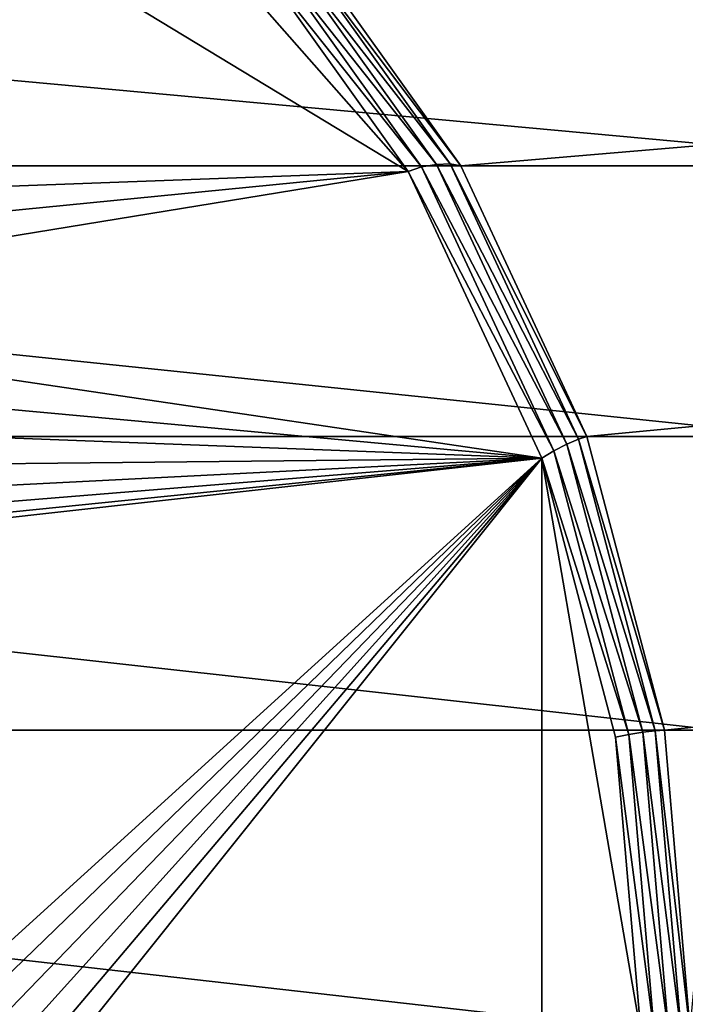
# Model space of a CAD drawing. Extents: x -0.072 to 0.136, y -0.048 to 0.052.
# Drawn here: x 0.042 to 0.059, y 0.001 to 0.026 of the extents above; entities that cross this region are included whole.
import ezdxf

# ---------------------------------------------------------------- set-up
doc = ezdxf.new("R2010")
doc.units = 0
doc.header["$MEASUREMENT"] = 0
doc.layers.get('0').update_dxf_attribs({"linetype": 'CONTINUOUS'})

msp = doc.modelspace()

# ---------------------------------------------------------------- linework, layer by layer
for points in [[(0.051914, 0.022077, 0.257159), (0.042756, 0.032483, 0.251958), (0.02388, 0.039067, 0.241244)], [(0.029524, 0.021252, 0.244515), (0.051914, 0.022077, 0.257159), (0.02388, 0.039067, 0.241244)], [(0.051914, 0.022077, 0.257159), (0.048056, 0.027481, 0.254967), (0.042756, 0.032483, 0.251958)], [(0.06555, 0.022223, 0.10223), (-0.00458, 0.022223, 0.224021), (-0.000255, 0.028284, 0.226476)], [(0.06555, 0.022223, 0.10223), (-0.000255, 0.028284, 0.226476), (0.070322, 0.028284, 0.103635)], [(0.052982, 0.022268, 0.257104), (0.048747, 0.028197, 0.2547), (0.048516, 0.028014, 0.254915)], [(0.053258, 0.022223, 0.256852), (0.048933, 0.028284, 0.254396), (0.048747, 0.028197, 0.2547)], [(0.053258, 0.022223, 0.256852), (0.048747, 0.028197, 0.2547), (0.052982, 0.022268, 0.257104)], [(0.124603, 0.028284, 0.119592), (0.048933, 0.028284, 0.254396), (0.053258, 0.022223, 0.256852)], [(0.124603, 0.028284, 0.119592), (0.053258, 0.022223, 0.256852), (0.129377, 0.022223, 0.120994)], [(0.05263, 0.022257, 0.257251), (0.048516, 0.028014, 0.254915), (0.048273, 0.027763, 0.255009)], [(0.052982, 0.022268, 0.257104), (0.048516, 0.028014, 0.254915), (0.05263, 0.022257, 0.257251)], [(0.052254, 0.02219, 0.25727), (0.048273, 0.027763, 0.255009), (0.048056, 0.027481, 0.254967)], [(0.05263, 0.022257, 0.257251), (0.048273, 0.027763, 0.255009), (0.052254, 0.02219, 0.25727)], [(0.052254, 0.02219, 0.25727), (0.048056, 0.027481, 0.254967), (0.051914, 0.022077, 0.257159)], [(0.062003, 0.015307, 0.101186), (-0.007794, 0.015307, 0.222197), (-0.00458, 0.022223, 0.224021)], [(0.062003, 0.015307, 0.101186), (-0.00458, 0.022223, 0.224021), (0.06555, 0.022223, 0.10223)], [(0.055631, 0.014937, 0.259186), (0.052254, 0.02219, 0.25727), (0.051914, 0.022077, 0.257159)], [(0.055959, 0.015106, 0.25914), (0.05263, 0.022257, 0.257251), (0.052254, 0.02219, 0.25727)], [(0.055959, 0.015106, 0.25914), (0.052254, 0.02219, 0.25727), (0.055631, 0.014937, 0.259186)], [(0.056255, 0.015237, 0.258961), (0.052982, 0.022268, 0.257104), (0.05263, 0.022257, 0.257251)], [(0.056255, 0.015237, 0.258961), (0.05263, 0.022257, 0.257251), (0.055959, 0.015106, 0.25914)], [(0.056472, 0.015307, 0.258676), (0.053258, 0.022223, 0.256852), (0.052982, 0.022268, 0.257104)], [(0.056472, 0.015307, 0.258676), (0.052982, 0.022268, 0.257104), (0.056255, 0.015237, 0.258961)], [(0.129377, 0.022223, 0.120994), (0.053258, 0.022223, 0.256852), (0.056472, 0.015307, 0.258676)], [(0.129377, 0.022223, 0.120994), (0.056472, 0.015307, 0.258676), (0.132925, 0.015307, 0.122035)], [(0.029524, 0.021252, 0.244515), (0.029884, 0.019902, 0.244719), (0.051914, 0.022077, 0.257159)], [(0.029884, 0.019902, 0.244719), (0.030009, 0.018497, 0.24479), (0.051914, 0.022077, 0.257159)], [(0.055321, 0.014753, 0.259091), (0.051914, 0.022077, 0.257159), (0.030009, 0.018497, 0.24479)], [(0.055631, 0.014937, 0.259186), (0.051914, 0.022077, 0.257159), (0.055321, 0.014753, 0.259091)], [(0.055321, 0.014753, 0.259091), (0.030009, 0.018497, 0.24479), (0.029894, 0.017088, 0.244725)], [(0.055321, 0.014753, 0.259091), (0.029894, 0.017088, 0.244725), (0.029543, 0.015731, 0.244526)], [(0.055321, 0.014753, 0.259091), (0.029543, 0.015731, 0.244526), (0.028968, 0.014476, 0.2442)], [(0.05982, 0.007804, 0.100543), (-0.009773, 0.007804, 0.221073), (-0.007794, 0.015307, 0.222197)], [(0.05982, 0.007804, 0.100543), (-0.007794, 0.015307, 0.222197), (0.062003, 0.015307, 0.101186)], [(0.057896, 0.00775, 0.26024), (0.055959, 0.015106, 0.25914), (0.055631, 0.014937, 0.259186)], [(0.058216, 0.00779, 0.260075), (0.056255, 0.015237, 0.258961), (0.055959, 0.015106, 0.25914)], [(0.058216, 0.00779, 0.260075), (0.055959, 0.015106, 0.25914), (0.057896, 0.00775, 0.26024)], [(0.058452, 0.007804, 0.2598), (0.056472, 0.015307, 0.258676), (0.056255, 0.015237, 0.258961)], [(0.058452, 0.007804, 0.2598), (0.056255, 0.015237, 0.258961), (0.058216, 0.00779, 0.260075)], [(0.132925, 0.015307, 0.122035), (0.056472, 0.015307, 0.258676), (0.058452, 0.007804, 0.2598)], [(0.132925, 0.015307, 0.122035), (0.058452, 0.007804, 0.2598), (0.135109, 0.007804, 0.122677)], [(0.05754, 0.007691, 0.260269), (0.055631, 0.014937, 0.259186), (0.055321, 0.014753, 0.259091)], [(0.057896, 0.00775, 0.26024), (0.055631, 0.014937, 0.259186), (0.05754, 0.007691, 0.260269)], [(0.055321, 0.014753, 0.259091), (0.026152, 0.011785, 0.242601), (0.024967, 0.011362, 0.24193)], [(0.026154, -0.011777, 0.242601), (0.055321, 0.014753, 0.259091), (0.024967, 0.011362, 0.24193)], [(0.055321, 0.014753, 0.259091), (0.02724, 0.012463, 0.243219), (0.026152, 0.011785, 0.242601)], [(0.026154, -0.011777, 0.242601), (0.027242, -0.012453, 0.24322), (0.055321, 0.014753, 0.259091)], [(0.055321, 0.014753, 0.259091), (0.028191, 0.013372, 0.243758), (0.02724, 0.012463, 0.243219)], [(0.027242, -0.012453, 0.24322), (0.028193, -0.013362, 0.24376), (0.055321, 0.014753, 0.259091)], [(0.055321, 0.014753, 0.259091), (0.028968, 0.014476, 0.2442), (0.028191, 0.013372, 0.243758)], [(0.028193, -0.013362, 0.24376), (0.02897, -0.014466, 0.244202), (0.055321, 0.014753, 0.259091)], [(0.02897, -0.014466, 0.244202), (0.029545, -0.01572, 0.244528), (0.055321, 0.014753, 0.259091)], [(0.029545, -0.01572, 0.244528), (0.029896, -0.017078, 0.244727), (0.055321, 0.014753, 0.259091)], [(0.029896, -0.017078, 0.244727), (0.055321, -0.014753, 0.259091), (0.055321, 0.014753, 0.259091)], [(0.057855, 0, 0.260529), (0.057202, 0.007622, 0.260159), (0.055321, 0.014753, 0.259091)], [(0.055321, -0.014753, 0.259091), (0.057855, 0, 0.260529), (0.055321, 0.014753, 0.259091)], [(0.05754, 0.007691, 0.260269), (0.055321, 0.014753, 0.259091), (0.057202, 0.007622, 0.260159)], [(0.059082, 0, 0.100326), (-0.010441, 0, 0.220694), (-0.009773, 0.007804, 0.221073)], [(0.059082, 0, 0.100326), (-0.009773, 0.007804, 0.221073), (0.05982, 0.007804, 0.100543)], [(0.05912, 0, 0.260179), (0.058452, 0.007804, 0.2598), (0.058216, 0.00779, 0.260075)], [(0.135109, 0.007804, 0.122677), (0.058452, 0.007804, 0.2598), (0.05912, 0, 0.260179)], [(0.058199, 0, 0.260643), (0.05754, 0.007691, 0.260269), (0.057202, 0.007622, 0.260159)], [(0.058199, 0, 0.260643), (0.057202, 0.007622, 0.260159), (0.057855, 0, 0.260529)], [(0.05856, 0, 0.260617), (0.057896, 0.00775, 0.26024), (0.05754, 0.007691, 0.260269)], [(0.05856, 0, 0.260617), (0.05754, 0.007691, 0.260269), (0.058199, 0, 0.260643)], [(0.058884, 0, 0.260454), (0.058216, 0.00779, 0.260075), (0.057896, 0.00775, 0.26024)], [(0.058884, 0, 0.260454), (0.057896, 0.00775, 0.26024), (0.05856, 0, 0.260617)], [(0.05912, 0, 0.260179), (0.058216, 0.00779, 0.260075), (0.058884, 0, 0.260454)]]:
    msp.add_3dface(points)

doc.saveas('drawing.dxf')
